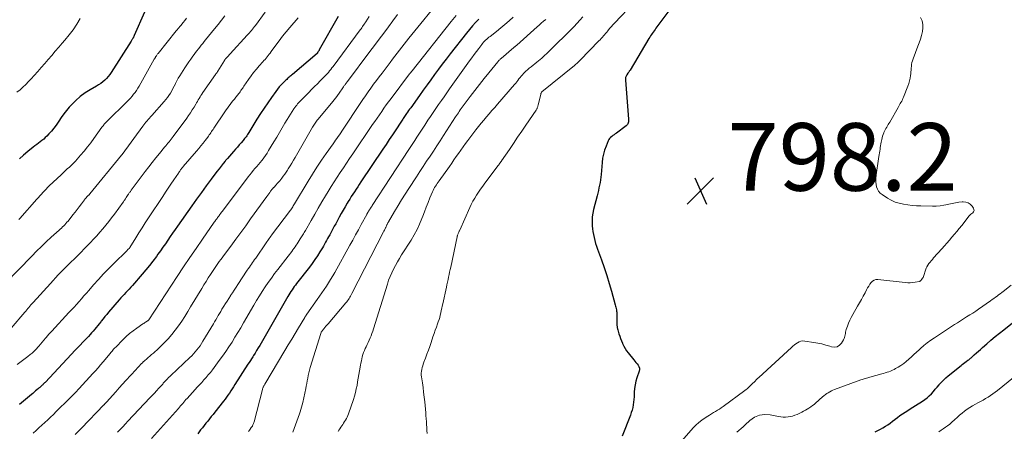
# Model space of a CAD drawing. Units: feet. Extents: x 1985000 to 1990014, y 540000 to 545000.
# Drawn here: x 1985856 to 1986147, y 541135 to 541257 of the extents above; entities that cross this region are included whole.
import ezdxf

# ---------------------------------------------------------------- set-up
doc = ezdxf.new("R2010")
doc.units = ezdxf.units.FT
doc.header["$LTSCALE"] = 100
doc.header["$MEASUREMENT"] = 0
for name, color, linetype, lineweight in [('CONTOUR INDEX', 32, 'Continuous', 25), ('CONTOUR INTERMEDIATE', 40, 'Continuous', 15), ('SPOT ELEVATION', 7, 'Continuous', 15)]:
    doc.layers.add(name, color=color, linetype=linetype, lineweight=lineweight)
doc.styles.add('slant', font='romans.shx', dxfattribs={"oblique": 14.999978})

# ---------------------------------------------------------------- blocks, each defined once
blk = doc.blocks.new('SPOT')
at = {"layer": 'SPOT ELEVATION', "lineweight": 25}
for p, q in [((-3.95, -3.95), (3.86, 3.85)), ((-1.67, 3.81), (1.74, -3.97))]:
    blk.add_line(p, q, dxfattribs=at)

msp = doc.modelspace()

# ---------------------------------------------------------------- linework, layer by layer
at = {"layer": 'CONTOUR INDEX', "flags": 128}
for points, elevation in [([(1985892.69, 541258.76), (1985889.66, 541251.86), (1985889.61, 541251.75), (1985889.56, 541251.64), (1985889.5, 541251.53), (1985889.44, 541251.42), (1985889.38, 541251.31), (1985889.32, 541251.21), (1985889.26, 541251.1), (1985889.19, 541251), (1985889.12, 541250.87), (1985889.01, 541250.71), (1985888.91, 541250.54), (1985888.8, 541250.37), (1985888.7, 541250.21), (1985882.85, 541240.91), (1985882.42, 541240.29), (1985881.96, 541239.69), (1985881.44, 541239.14), (1985880.9, 541238.61), (1985880.31, 541238.13), (1985879.71, 541237.67), (1985879.07, 541237.25), (1985878.42, 541236.85), (1985876.62, 541235.83), (1985875.11, 541234.88), (1985873.67, 541233.84), (1985872.34, 541232.66), (1985871.08, 541231.39), (1985870.39, 541230.63), (1985869.56, 541229.65), (1985868.75, 541228.65), (1985868, 541227.6), (1985867.29, 541226.53), (1985867.09, 541226.21), (1985866.48, 541225.3), (1985865.83, 541224.41), (1985865.12, 541223.57), (1985864.39, 541222.75), (1985863.76, 541222.1), (1985863.3, 541221.64), (1985862.82, 541221.2), (1985862.31, 541220.79), (1985861.79, 541220.4), (1985861.27, 541220.02), (1985860.74, 541219.63), (1985860.23, 541219.23), (1985859.71, 541218.82), (1985858.13, 541217.53), (1985856.86, 541216.45), (1985855.62, 541215.34)], 860), ([(1986048.32, 541259.59), (1986044.18, 541254), (1986043.9, 541253.63), (1986043.63, 541253.25), (1986043.36, 541252.88), (1986043.09, 541252.51), (1986042.83, 541252.13), (1986042.57, 541251.75), (1986042.32, 541251.36), (1986042.08, 541250.97), (1986036.53, 541241.66), (1986036.45, 541241.53), (1986036.37, 541241.41), (1986036.29, 541241.29), (1986036.21, 541241.17), (1986036.13, 541241.05), (1986036.04, 541240.93), (1986035.96, 541240.81), (1986035.88, 541240.69), (1986035.55, 541240.22), (1986035.34, 541239.86), (1986035.2, 541239.48), (1986035.13, 541239.08), (1986035.12, 541238.66), (1986036.05, 541227.14), (1986036.06, 541226.86), (1986036.06, 541226.58), (1986036.02, 541226.29), (1986035.97, 541226.01), (1986035.88, 541225.75), (1986035.76, 541225.51), (1986035.59, 541225.3), (1986035.38, 541225.12), (1986032.45, 541222.98), (1986032.11, 541222.73), (1986031.76, 541222.48), (1986031.42, 541222.24), (1986031.07, 541222), (1986030.75, 541221.73), (1986030.46, 541221.44), (1986030.23, 541221.1), (1986030.04, 541220.73), (1986029.39, 541219.17), (1986028.95, 541217.98), (1986028.6, 541216.77), (1986028.36, 541215.53), (1986028.2, 541214.28), (1986027.93, 541210.73), (1986027.85, 541209.93), (1986027.75, 541209.14), (1986027.62, 541208.36), (1986027.46, 541207.58), (1986027.29, 541206.8), (1986027.11, 541206.02), (1986026.92, 541205.24), (1986026.73, 541204.47), (1986025.69, 541200.34), (1986025.47, 541199.27), (1986025.32, 541198.19), (1986025.27, 541197.11), (1986025.3, 541196.01), (1986025.32, 541195.6), (1986025.41, 541194.71), (1986025.52, 541193.83), (1986025.67, 541192.96), (1986025.85, 541192.09), (1986026.07, 541191.23), (1986026.31, 541190.37), (1986026.58, 541189.53), (1986026.87, 541188.69), (1986028.02, 541185.5), (1986028.82, 541183.19), (1986029.6, 541180.86), (1986030.32, 541178.52), (1986031, 541176.17), (1986032.12, 541172.17), (1986032.22, 541171.81), (1986032.31, 541171.44), (1986032.38, 541171.07), (1986032.45, 541170.7), (1986032.53, 541170.16), (1986032.55, 541170.06), (1986032.56, 541169.96), (1986032.57, 541169.86), (1986032.58, 541169.75), (1986032.58, 541169.65), (1986032.58, 541169.55), (1986032.59, 541169.44), (1986032.59, 541169.34), (1986032.6, 541166.74), (1986032.61, 541166.53), (1986032.61, 541166.31), (1986032.63, 541166.1), (1986032.65, 541165.88), (1986032.67, 541165.68), (1986032.69, 541165.57), (1986032.71, 541165.45), (1986032.73, 541165.34), (1986032.75, 541165.22), (1986032.78, 541165.11), (1986032.81, 541164.99), (1986032.84, 541164.88), (1986032.87, 541164.77), (1986033.22, 541163.6), (1986033.45, 541162.91), (1986033.68, 541162.22), (1986033.94, 541161.55), (1986034.22, 541160.88), (1986034.29, 541160.71), (1986034.65, 541159.98), (1986035.04, 541159.27), (1986035.49, 541158.6), (1986035.97, 541157.94), (1986037.62, 541155.9), (1986037.94, 541155.5), (1986038.26, 541155.1), (1986038.58, 541154.7), (1986038.89, 541154.3), (1986039.13, 541153.89), (1986039.27, 541153.46), (1986039.28, 541153), (1986039.19, 541152.54), (1986038.53, 541150.61), (1986038.22, 541149.56), (1986037.98, 541148.5), (1986037.83, 541147.43), (1986037.75, 541146.34), (1986037.74, 541145.72), (1986037.7, 541144.93), (1986037.64, 541144.15), (1986037.55, 541143.36), (1986037.43, 541142.58), (1986037.28, 541141.81), (1986037.1, 541141.04), (1986036.87, 541140.29), (1986036.6, 541139.54), (1986034.2, 541133.32)], 800), ([(1985950.06, 541257.51), (1985944.46, 541247.63), (1985944.37, 541247.46), (1985944.27, 541247.29), (1985944.16, 541247.13), (1985944.06, 541246.96), (1985943.86, 541246.66), (1985943.79, 541246.58), (1985936.49, 541240.33), (1985936.25, 541240.12), (1985936, 541239.92), (1985935.76, 541239.71), (1985935.51, 541239.51), (1985935.27, 541239.31), (1985935.03, 541239.1), (1985934.8, 541238.88), (1985934.56, 541238.66), (1985933.79, 541237.91), (1985933.19, 541237.3), (1985932.61, 541236.67), (1985932.07, 541236), (1985931.55, 541235.32), (1985930.29, 541233.56), (1985929.18, 541231.98), (1985928.09, 541230.37), (1985927.03, 541228.75), (1985926, 541227.11), (1985923.56, 541223.15), (1985923.36, 541222.84), (1985923.17, 541222.54), (1985922.97, 541222.23), (1985922.77, 541221.93), (1985922.56, 541221.64), (1985922.34, 541221.35), (1985922.12, 541221.07), (1985921.89, 541220.79), (1985921.29, 541220.1), (1985920.76, 541219.48), (1985920.22, 541218.87), (1985919.67, 541218.26), (1985919.13, 541217.65), (1985919.02, 541217.54), (1985918.43, 541216.87), (1985917.84, 541216.2), (1985917.26, 541215.52), (1985916.68, 541214.84), (1985916.57, 541214.71), (1985915.95, 541213.95), (1985915.34, 541213.19), (1985914.75, 541212.42), (1985914.15, 541211.64), (1985912.42, 541209.32), (1985910.98, 541207.37), (1985909.54, 541205.42), (1985908.13, 541203.45), (1985906.72, 541201.48), (1985902.48, 541195.48), (1985901.75, 541194.44), (1985901.02, 541193.41), (1985900.3, 541192.36), (1985899.58, 541191.32), (1985898.86, 541190.27), (1985898.14, 541189.23), (1985897.41, 541188.2), (1985896.67, 541187.16), (1985896.19, 541186.49), (1985895.19, 541185.13), (1985894.17, 541183.8), (1985893.11, 541182.5), (1985892.02, 541181.22), (1985889.15, 541177.94), (1985888.67, 541177.4), (1985888.18, 541176.86), (1985887.68, 541176.33), (1985887.18, 541175.8), (1985886.67, 541175.28), (1985886.18, 541174.74), (1985885.69, 541174.2), (1985885.21, 541173.65), (1985882.04, 541169.97), (1985881.5, 541169.32), (1985880.95, 541168.68), (1985880.42, 541168.02), (1985879.89, 541167.36), (1985879.72, 541167.14), (1985879.28, 541166.58), (1985878.84, 541166.04), (1985878.39, 541165.49), (1985877.94, 541164.95), (1985877.48, 541164.42), (1985877.01, 541163.89), (1985876.54, 541163.37), (1985876.06, 541162.85), (1985874.6, 541161.3), (1985873.38, 541160.01), (1985872.17, 541158.72), (1985870.95, 541157.44), (1985869.73, 541156.15), (1985863.21, 541149.24), (1985863.08, 541149.1), (1985862.94, 541148.96), (1985862.8, 541148.82), (1985862.67, 541148.68), (1985862.53, 541148.54), (1985862.39, 541148.4), (1985862.25, 541148.27), (1985862.1, 541148.14), (1985862.03, 541148.08), (1985861.85, 541147.91), (1985861.66, 541147.75), (1985861.48, 541147.6), (1985861.29, 541147.44), (1985860.83, 541147.05), (1985860.41, 541146.69), (1985859.99, 541146.34), (1985859.57, 541145.98), (1985859.16, 541145.62), (1985855.69, 541142.64)], 840), ([(1985991.71, 541256.68), (1985990.75, 541255.7), (1985989.82, 541254.7), (1985988.92, 541253.66), (1985988.05, 541252.59), (1985983.21, 541246.41), (1985982.04, 541244.91), (1985980.89, 541243.39), (1985979.75, 541241.87), (1985978.62, 541240.33), (1985977.5, 541238.79), (1985976.38, 541237.25), (1985975.26, 541235.7), (1985974.15, 541234.15), (1985971.52, 541230.5), (1985971.21, 541230.07), (1985970.91, 541229.64), (1985970.61, 541229.21), (1985970.31, 541228.78), (1985970.1, 541228.48), (1985969.91, 541228.2), (1985969.72, 541227.92), (1985969.53, 541227.64), (1985969.34, 541227.36), (1985969.16, 541227.08), (1985968.97, 541226.8), (1985968.79, 541226.52), (1985968.6, 541226.24), (1985967.08, 541223.92), (1985966.13, 541222.49), (1985965.18, 541221.05), (1985964.23, 541219.62), (1985963.27, 541218.19), (1985956.79, 541208.53), (1985956.31, 541207.81), (1985955.83, 541207.09), (1985955.35, 541206.38), (1985954.87, 541205.66), (1985954.39, 541204.94), (1985953.93, 541204.21), (1985953.47, 541203.48), (1985953.02, 541202.74), (1985952.7, 541202.21), (1985952.11, 541201.2), (1985951.52, 541200.18), (1985950.94, 541199.16), (1985950.37, 541198.13), (1985949.72, 541196.94), (1985949.31, 541196.18), (1985948.89, 541195.41), (1985948.47, 541194.64), (1985948.06, 541193.88), (1985947.83, 541193.46), (1985947.53, 541192.9), (1985947.23, 541192.34), (1985946.93, 541191.78), (1985946.63, 541191.23), (1985946.33, 541190.67), (1985946.02, 541190.12), (1985945.7, 541189.58), (1985945.37, 541189.04), (1985944.61, 541187.81), (1985943.88, 541186.67), (1985943.12, 541185.55), (1985942.33, 541184.45), (1985941.52, 541183.37), (1985937.74, 541178.49), (1985937.39, 541178.03), (1985937.05, 541177.57), (1985936.71, 541177.1), (1985936.38, 541176.63), (1985936.05, 541176.16), (1985935.74, 541175.67), (1985935.43, 541175.18), (1985935.14, 541174.68), (1985926.8, 541160.19), (1985926.35, 541159.43), (1985925.9, 541158.67), (1985925.44, 541157.92), (1985924.98, 541157.17), (1985924.73, 541156.78), (1985924.38, 541156.23), (1985924.03, 541155.68), (1985923.68, 541155.12), (1985923.32, 541154.57), (1985919.45, 541148.59), (1985919.05, 541147.96), (1985918.64, 541147.34), (1985918.23, 541146.71), (1985917.83, 541146.08), (1985917.41, 541145.46), (1985916.98, 541144.85), (1985916.54, 541144.25), (1985916.08, 541143.66), (1985913.5, 541140.41), (1985912.97, 541139.75), (1985912.45, 541139.09), (1985911.92, 541138.43), (1985911.39, 541137.78), (1985910.86, 541137.12), (1985910.34, 541136.46), (1985909.82, 541135.8), (1985909.3, 541135.14), (1985909.08, 541134.85), (1985908.45, 541134.05)], 820), ([(1986109.13, 541134.6), (1986109.91, 541134.96), (1986110.68, 541135.35), (1986111.43, 541135.78), (1986112.17, 541136.23), (1986112.89, 541136.7), (1986113.6, 541137.2), (1986114.29, 541137.72), (1986114.96, 541138.25), (1986115.03, 541138.31), (1986115.74, 541138.87), (1986116.46, 541139.42), (1986117.21, 541139.93), (1986117.96, 541140.43), (1986118.74, 541140.91), (1986119.51, 541141.4), (1986120.28, 541141.88), (1986121.05, 541142.36), (1986123.1, 541143.64), (1986123.82, 541144.13), (1986124.51, 541144.66), (1986125.15, 541145.24), (1986125.76, 541145.87), (1986126.34, 541146.52), (1986126.92, 541147.18), (1986127.49, 541147.85), (1986128.05, 541148.52), (1986128.1, 541148.59), (1986128.71, 541149.27), (1986129.34, 541149.93), (1986130.01, 541150.56), (1986130.7, 541151.15), (1986134.56, 541154.25), (1986134.92, 541154.55), (1986135.3, 541154.83), (1986135.67, 541155.11), (1986136.05, 541155.39), (1986136.57, 541155.77), (1986136.69, 541155.85), (1986136.81, 541155.94), (1986136.93, 541156.04), (1986137.04, 541156.13), (1986137.16, 541156.22), (1986137.27, 541156.32), (1986137.39, 541156.42), (1986137.5, 541156.52), (1986138.48, 541157.39), (1986139.08, 541157.93), (1986139.68, 541158.47), (1986140.28, 541159), (1986140.89, 541159.53), (1986142.15, 541160.63), (1986143.39, 541161.7), (1986144.65, 541162.76), (1986145.92, 541163.8), (1986147.2, 541164.82), (1986150.74, 541167.6)], 800)]:
    msp.add_lwpolyline(points, dxfattribs=dict(at, elevation=elevation))
at = {"layer": 'CONTOUR INTERMEDIATE', "flags": 128}
for points, elevation in [([(1985981.1, 541263.6), (1985970.99, 541251.13), (1985970.28, 541250.24), (1985969.57, 541249.35), (1985968.87, 541248.45), (1985968.18, 541247.55), (1985967.5, 541246.65), (1985966.81, 541245.74), (1985966.12, 541244.84), (1985965.44, 541243.93), (1985963.04, 541240.77), (1985962.2, 541239.66), (1985961.37, 541238.55), (1985960.55, 541237.43), (1985959.72, 541236.31), (1985958.91, 541235.18), (1985958.11, 541234.05), (1985957.33, 541232.9), (1985956.55, 541231.75), (1985951.54, 541224.14), (1985951.17, 541223.6), (1985950.8, 541223.05), (1985950.43, 541222.51), (1985950.05, 541221.97), (1985949.68, 541221.43), (1985949.3, 541220.89), (1985948.92, 541220.36), (1985948.54, 541219.82), (1985946.49, 541216.93), (1985945.11, 541214.94), (1985943.76, 541212.92), (1985942.45, 541210.88), (1985941.18, 541208.81), (1985937.12, 541202.03), (1985936.94, 541201.74), (1985936.76, 541201.45), (1985936.58, 541201.16), (1985936.4, 541200.88), (1985936.21, 541200.59), (1985936.02, 541200.31), (1985935.82, 541200.04), (1985935.62, 541199.77), (1985930.62, 541193.17), (1985930.37, 541192.84), (1985930.13, 541192.51), (1985929.89, 541192.18), (1985929.65, 541191.85), (1985929.41, 541191.51), (1985929.18, 541191.18), (1985928.94, 541190.85), (1985928.71, 541190.51), (1985925.61, 541186.03), (1985925.29, 541185.58), (1985924.98, 541185.13), (1985924.67, 541184.68), (1985924.36, 541184.22), (1985924.05, 541183.77), (1985923.74, 541183.32), (1985923.43, 541182.86), (1985923.13, 541182.4), (1985920.36, 541178.19), (1985919.82, 541177.37), (1985919.28, 541176.56), (1985918.74, 541175.74), (1985918.2, 541174.92), (1985918.11, 541174.79), (1985917.62, 541174.04), (1985917.13, 541173.29), (1985916.65, 541172.53), (1985916.17, 541171.77), (1985915.98, 541171.46), (1985915.61, 541170.85), (1985915.24, 541170.24), (1985914.88, 541169.63), (1985914.52, 541169.01), (1985914.17, 541168.39), (1985913.81, 541167.78), (1985913.45, 541167.16), (1985913.08, 541166.55), (1985909.98, 541161.38), (1985909.57, 541160.73), (1985909.14, 541160.09), (1985908.68, 541159.46), (1985908.21, 541158.85), (1985907.71, 541158.26), (1985907.2, 541157.68), (1985906.66, 541157.13), (1985906.11, 541156.58), (1985900.46, 541151.25), (1985900.14, 541150.94), (1985899.82, 541150.63), (1985899.51, 541150.32), (1985899.2, 541150), (1985898.77, 541149.55), (1985898.68, 541149.45), (1985898.59, 541149.35), (1985898.5, 541149.25), (1985898.42, 541149.15), (1985898.33, 541149.05), (1985898.24, 541148.95), (1985898.15, 541148.84), (1985898.06, 541148.74), (1985896.94, 541147.48), (1985896.28, 541146.76), (1985895.63, 541146.04), (1985894.96, 541145.32), (1985894.29, 541144.61), (1985887.78, 541137.74), (1985887.01, 541136.92), (1985886.24, 541136.1), (1985885.48, 541135.27), (1985884.72, 541134.45)], 828), ([(1986037.74, 541261.67), (1986031.87, 541255.49), (1986031.42, 541255.01), (1986030.97, 541254.52), (1986030.54, 541254.01), (1986030.11, 541253.51), (1986029.89, 541253.25), (1986029.58, 541252.87), (1986029.26, 541252.49), (1986028.94, 541252.11), (1986028.62, 541251.73), (1986028.3, 541251.35), (1986027.97, 541250.98), (1986027.63, 541250.62), (1986027.29, 541250.26), (1986021.75, 541244.56), (1986021.55, 541244.35), (1986021.34, 541244.15), (1986021.13, 541243.95), (1986020.92, 541243.75), (1986020.71, 541243.56), (1986020.49, 541243.37), (1986020.27, 541243.18), (1986020.05, 541243), (1986010.34, 541235.19), (1986010.27, 541235.12), (1986010.17, 541234.89), (1986010.13, 541234.79), (1986010.09, 541234.69), (1986010.06, 541234.58), (1986010.03, 541234.48), (1986009.26, 541231.22), (1986009.22, 541231.03), (1986009.16, 541230.84), (1986009.1, 541230.66), (1986009.03, 541230.48), (1986008.95, 541230.31), (1986008.87, 541230.14), (1986008.77, 541229.97), (1986008.67, 541229.81), (1986005.64, 541225.33), (1986004.43, 541223.53), (1986003.21, 541221.74), (1986001.99, 541219.95), (1986000.77, 541218.17), (1985998.46, 541214.8), (1985998.39, 541214.7), (1985998.31, 541214.59), (1985998.24, 541214.49), (1985998.17, 541214.39), (1985998.09, 541214.29), (1985998.02, 541214.18), (1985997.94, 541214.08), (1985997.87, 541213.98), (1985997.81, 541213.91), (1985997.71, 541213.78), (1985997.61, 541213.64), (1985997.51, 541213.5), (1985997.41, 541213.37), (1985993.48, 541208.15), (1985992.85, 541207.29), (1985992.23, 541206.43), (1985991.64, 541205.55), (1985991.05, 541204.67), (1985990.49, 541203.76), (1985989.97, 541202.85), (1985989.48, 541201.9), (1985989.03, 541200.95), (1985986.05, 541194.27), (1985985.97, 541194.11), (1985985.9, 541193.95), (1985985.83, 541193.79), (1985985.77, 541193.63), (1985985.7, 541193.46), (1985985.63, 541193.3), (1985985.57, 541193.14), (1985985.5, 541192.97), (1985985.44, 541192.81), (1985985.38, 541192.64), (1985985.34, 541192.47), (1985985.29, 541192.3), (1985983.38, 541183.36), (1985983.22, 541182.62), (1985983.06, 541181.87), (1985982.9, 541181.12), (1985982.74, 541180.37), (1985982.58, 541179.63), (1985982.42, 541178.88), (1985982.26, 541178.13), (1985982.09, 541177.38), (1985981.01, 541172.49), (1985980.86, 541171.81), (1985980.72, 541171.14), (1985980.58, 541170.47), (1985980.44, 541169.8), (1985980.29, 541169.13), (1985980.12, 541168.47), (1985979.92, 541167.81), (1985979.7, 541167.16), (1985979.47, 541166.54), (1985979.13, 541165.59), (1985978.79, 541164.63), (1985978.45, 541163.67), (1985978.13, 541162.71), (1985977.57, 541161.06), (1985977.18, 541159.89), (1985976.77, 541158.73), (1985976.35, 541157.58), (1985975.92, 541156.43), (1985975.44, 541155.17), (1985975.25, 541154.65), (1985975.08, 541154.12), (1985974.93, 541153.59), (1985974.79, 541153.05), (1985974.7, 541152.5), (1985974.65, 541151.96), (1985974.66, 541151.41), (1985974.71, 541150.86), (1985974.98, 541149.14), (1985975.18, 541147.73), (1985975.37, 541146.32), (1985975.53, 541144.9), (1985975.68, 541143.48), (1985975.98, 541140.26), (1985976.06, 541139.38), (1985976.13, 541138.49), (1985976.19, 541137.61), (1985976.25, 541136.73), (1985976.29, 541135.84), (1985976.33, 541134.96), (1985976.36, 541134.07)], 804), ([(1985928.42, 541258.81), (1985925.51, 541254.87), (1985925.22, 541254.49), (1985924.94, 541254.12), (1985924.64, 541253.75), (1985924.35, 541253.38), (1985924.05, 541253.01), (1985923.74, 541252.65), (1985923.43, 541252.3), (1985923.11, 541251.95), (1985918.04, 541246.42), (1985917.8, 541246.16), (1985917.56, 541245.9), (1985917.32, 541245.64), (1985917.08, 541245.38), (1985916.69, 541244.95), (1985916.64, 541244.9), (1985916.6, 541244.85), (1985916.56, 541244.8), (1985916.51, 541244.74), (1985916.47, 541244.68), (1985916.43, 541244.63), (1985916.4, 541244.57), (1985916.36, 541244.51), (1985914.39, 541241.32), (1985914.31, 541241.19), (1985914.23, 541241.07), (1985914.16, 541240.96), (1985914.08, 541240.84), (1985914, 541240.72), (1985913.92, 541240.6), (1985913.84, 541240.48), (1985913.75, 541240.37), (1985909.97, 541234.98), (1985909.68, 541234.56), (1985909.4, 541234.14), (1985909.13, 541233.71), (1985908.87, 541233.27), (1985908.61, 541232.83), (1985908.35, 541232.39), (1985908.09, 541231.95), (1985907.84, 541231.51), (1985907.36, 541230.68), (1985906.84, 541229.83), (1985906.31, 541229), (1985905.76, 541228.18), (1985905.18, 541227.38), (1985901.2, 541222.02), (1985900.9, 541221.61), (1985900.58, 541221.21), (1985900.26, 541220.81), (1985899.94, 541220.42), (1985899.61, 541220.03), (1985899.28, 541219.63), (1985898.96, 541219.24), (1985898.63, 541218.85), (1985897.11, 541217), (1985896.04, 541215.67), (1985894.98, 541214.33), (1985893.93, 541212.98), (1985892.9, 541211.62), (1985888.74, 541206.06), (1985888.63, 541205.91), (1985888.51, 541205.75), (1985888.4, 541205.59), (1985888.29, 541205.43), (1985888.18, 541205.27), (1985888.07, 541205.11), (1985887.96, 541204.95), (1985887.85, 541204.78), (1985887.29, 541203.94), (1985887.17, 541203.76), (1985887.05, 541203.58), (1985886.93, 541203.4), (1985886.81, 541203.22), (1985886.69, 541203.05), (1985886.57, 541202.87), (1985886.44, 541202.7), (1985886.31, 541202.52), (1985883.75, 541199.02), (1985882.92, 541197.92), (1985882.09, 541196.83), (1985881.23, 541195.75), (1985880.36, 541194.69), (1985879.46, 541193.65), (1985878.55, 541192.63), (1985877.61, 541191.62), (1985876.66, 541190.63), (1985872.02, 541185.93), (1985871.6, 541185.52), (1985871.19, 541185.1), (1985870.77, 541184.69), (1985870.34, 541184.28), (1985869.92, 541183.87), (1985869.51, 541183.46), (1985869.09, 541183.04), (1985868.68, 541182.62), (1985867.92, 541181.83), (1985867.13, 541181.01), (1985866.35, 541180.19), (1985865.58, 541179.36), (1985864.81, 541178.52), (1985859.67, 541172.85), (1985859.35, 541172.49), (1985859.04, 541172.14), (1985858.73, 541171.78), (1985858.42, 541171.42), (1985858.12, 541171.06), (1985857.81, 541170.7), (1985857.5, 541170.34), (1985857.2, 541169.98), (1985853.18, 541165.25)], 848), ([(1985916.48, 541257.73), (1985915.49, 541256.41), (1985914.47, 541255.11), (1985913.44, 541253.83), (1985910.78, 541250.58), (1985910.35, 541250.05), (1985909.92, 541249.51), (1985909.49, 541248.98), (1985909.06, 541248.44), (1985908.64, 541247.9), (1985908.22, 541247.36), (1985907.8, 541246.82), (1985907.39, 541246.27), (1985906.98, 541245.72), (1985906.37, 541244.89), (1985905.77, 541244.05), (1985905.19, 541243.2), (1985904.63, 541242.33), (1985903.59, 541240.72), (1985903.14, 541239.98), (1985902.7, 541239.23), (1985902.29, 541238.47), (1985901.9, 541237.69), (1985901.82, 541237.53), (1985901.48, 541236.83), (1985901.12, 541236.15), (1985900.74, 541235.47), (1985900.34, 541234.81), (1985899.93, 541234.16), (1985899.48, 541233.52), (1985899.01, 541232.92), (1985898.51, 541232.32), (1985894.85, 541228.24), (1985894.5, 541227.85), (1985894.15, 541227.45), (1985893.81, 541227.05), (1985893.46, 541226.65), (1985893.12, 541226.25), (1985892.79, 541225.84), (1985892.46, 541225.42), (1985892.15, 541225), (1985886.06, 541216.65), (1985886.04, 541216.63), (1985886.03, 541216.61), (1985886.01, 541216.6), (1985886, 541216.58), (1985885.94, 541216.5), (1985885.93, 541216.48), (1985885.92, 541216.46), (1985885.9, 541216.44), (1985885.89, 541216.42), (1985876.51, 541205.05), (1985876.43, 541204.95), (1985876.35, 541204.85), (1985876.26, 541204.76), (1985876.18, 541204.67), (1985876.09, 541204.58), (1985876, 541204.49), (1985875.91, 541204.4), (1985875.82, 541204.31), (1985875.61, 541204.09), (1985875.41, 541203.88), (1985875.23, 541203.67), (1985875.05, 541203.45), (1985874.88, 541203.23), (1985873.98, 541202.03), (1985873.36, 541201.21), (1985872.73, 541200.39), (1985872.1, 541199.58), (1985871.46, 541198.77), (1985870.02, 541196.95), (1985869.72, 541196.59), (1985869.41, 541196.23), (1985869.09, 541195.89), (1985868.77, 541195.56), (1985868.43, 541195.23), (1985868.09, 541194.9), (1985867.74, 541194.59), (1985867.4, 541194.27), (1985865.08, 541192.2), (1985863.59, 541190.84), (1985862.12, 541189.46), (1985860.68, 541188.04), (1985859.26, 541186.6), (1985851.44, 541178.52)], 852), ([(1985873.65, 541256.86), (1985872.62, 541255.2), (1985871.53, 541253.58), (1985870.35, 541252.03), (1985869.11, 541250.52), (1985868.29, 541249.59), (1985867.26, 541248.4), (1985866.22, 541247.2), (1985865.18, 541246), (1985864.15, 541244.8), (1985863.12, 541243.6), (1985862.08, 541242.41), (1985861.04, 541241.22), (1985859.99, 541240.04), (1985859.13, 541239.08), (1985858.34, 541238.23), (1985857.52, 541237.4), (1985856.67, 541236.61), (1985855.8, 541235.84), (1985854.9, 541235.09)], 864), ([(1985938.22, 541257.05), (1985935.68, 541254.19), (1985934.6, 541252.93), (1985933.55, 541251.65), (1985932.55, 541250.34), (1985931.57, 541249), (1985930.24, 541247.09), (1985929.95, 541246.69), (1985929.65, 541246.3), (1985929.35, 541245.92), (1985929.04, 541245.54), (1985928.72, 541245.17), (1985928.39, 541244.8), (1985928.07, 541244.43), (1985927.74, 541244.07), (1985926.67, 541242.9), (1985925.82, 541241.93), (1985925.01, 541240.94), (1985924.24, 541239.92), (1985923.49, 541238.87), (1985922.11, 541236.85), (1985921.89, 541236.53), (1985921.67, 541236.21), (1985921.45, 541235.89), (1985921.23, 541235.57), (1985921.01, 541235.25), (1985920.78, 541234.94), (1985920.54, 541234.63), (1985920.3, 541234.32), (1985919.72, 541233.6), (1985919.31, 541233.07), (1985918.89, 541232.54), (1985918.48, 541232.01), (1985918.08, 541231.48), (1985917.68, 541230.94), (1985917.28, 541230.4), (1985916.9, 541229.85), (1985916.52, 541229.3), (1985913.22, 541224.43), (1985913, 541224.09), (1985912.77, 541223.76), (1985912.55, 541223.42), (1985912.33, 541223.09), (1985912.1, 541222.76), (1985911.87, 541222.43), (1985911.64, 541222.1), (1985911.4, 541221.78), (1985910.65, 541220.79), (1985910.03, 541219.98), (1985909.39, 541219.18), (1985908.74, 541218.39), (1985908.09, 541217.61), (1985904.17, 541213.06), (1985904.07, 541212.95), (1985903.96, 541212.83), (1985903.86, 541212.71), (1985903.77, 541212.59), (1985903.67, 541212.47), (1985903.57, 541212.35), (1985903.48, 541212.22), (1985903.38, 541212.1), (1985903.29, 541211.96), (1985903.15, 541211.77), (1985903.01, 541211.58), (1985902.87, 541211.38), (1985902.74, 541211.18), (1985901.35, 541209.14), (1985900.52, 541207.92), (1985899.7, 541206.7), (1985898.88, 541205.47), (1985898.07, 541204.25), (1985893.86, 541197.88), (1985892.91, 541196.43), (1985891.96, 541194.97), (1985891.03, 541193.51), (1985890.11, 541192.04), (1985888.31, 541189.13), (1985888.3, 541189.11), (1985888.29, 541189.09), (1985888.27, 541189.07), (1985888.26, 541189.05), (1985888.2, 541188.95), (1985888.11, 541188.85), (1985887.88, 541188.62), (1985887.77, 541188.51), (1985887.66, 541188.41), (1985887.55, 541188.3), (1985887.45, 541188.2), (1985883.61, 541184.43), (1985882.07, 541182.88), (1985880.55, 541181.31), (1985879.07, 541179.7), (1985877.61, 541178.08), (1985876.19, 541176.45), (1985875.47, 541175.62), (1985874.74, 541174.79), (1985874.01, 541173.96), (1985873.28, 541173.13), (1985872.54, 541172.31), (1985871.8, 541171.49), (1985871.05, 541170.67), (1985870.3, 541169.86), (1985865.22, 541164.43), (1985864.79, 541163.96), (1985864.37, 541163.48), (1985863.96, 541163), (1985863.56, 541162.51), (1985863.38, 541162.29), (1985862.89, 541161.68), (1985862.4, 541161.08), (1985861.9, 541160.49), (1985861.39, 541159.9), (1985861.13, 541159.61), (1985860.73, 541159.16), (1985860.3, 541158.73), (1985859.86, 541158.32), (1985859.4, 541157.92), (1985858.83, 541157.46), (1985858.08, 541156.86), (1985857.31, 541156.26), (1985856.54, 541155.67), (1985855.76, 541155.09), (1985854.92, 541154.48)], 844), ([(1985905.08, 541257), (1985904.59, 541256.34), (1985904.1, 541255.68), (1985903.4, 541254.8), (1985903.24, 541254.6), (1985903.08, 541254.4), (1985902.92, 541254.2), (1985902.75, 541254), (1985902.59, 541253.8), (1985902.43, 541253.6), (1985902.27, 541253.4), (1985902.1, 541253.21), (1985896.7, 541246.57), (1985896.56, 541246.4), (1985896.43, 541246.23), (1985896.31, 541246.06), (1985896.19, 541245.88), (1985896.09, 541245.73), (1985896.02, 541245.63), (1985895.95, 541245.52), (1985895.89, 541245.41), (1985895.83, 541245.3), (1985895.77, 541245.19), (1985895.71, 541245.08), (1985895.65, 541244.97), (1985895.58, 541244.86), (1985891.1, 541236.88), (1985890.73, 541236.25), (1985890.33, 541235.64), (1985889.91, 541235.05), (1985889.46, 541234.47), (1985889, 541233.9), (1985888.51, 541233.35), (1985888.01, 541232.82), (1985887.5, 541232.3), (1985881.52, 541226.42), (1985881.32, 541226.22), (1985881.13, 541226.02), (1985880.95, 541225.82), (1985880.76, 541225.61), (1985880.59, 541225.4), (1985880.41, 541225.18), (1985880.25, 541224.96), (1985880.08, 541224.74), (1985877.7, 541221.41), (1985876.76, 541220.13), (1985875.79, 541218.88), (1985874.79, 541217.65), (1985873.76, 541216.44), (1985872.76, 541215.3), (1985872.2, 541214.68), (1985871.63, 541214.08), (1985871.03, 541213.5), (1985870.43, 541212.93), (1985869.81, 541212.37), (1985869.2, 541211.81), (1985868.59, 541211.24), (1985867.98, 541210.68), (1985864.47, 541207.38), (1985863.99, 541206.92), (1985863.51, 541206.44), (1985863.05, 541205.95), (1985862.6, 541205.46), (1985862.15, 541204.96), (1985861.7, 541204.45), (1985861.26, 541203.95), (1985860.81, 541203.45), (1985855.74, 541197.71), (1985855.48, 541197.42)], 856), ([(1985959.26, 541257.54), (1985958.24, 541255.92), (1985958.07, 541255.67), (1985957.91, 541255.42), (1985957.74, 541255.18), (1985957.57, 541254.93), (1985957.48, 541254.8), (1985957.26, 541254.49), (1985957.04, 541254.18), (1985956.81, 541253.87), (1985956.59, 541253.56), (1985948.54, 541242.7), (1985948.2, 541242.26), (1985947.86, 541241.82), (1985947.51, 541241.39), (1985947.16, 541240.96), (1985946.8, 541240.54), (1985946.42, 541240.13), (1985946.04, 541239.73), (1985945.65, 541239.33), (1985944.74, 541238.43), (1985943.89, 541237.58), (1985943.04, 541236.74), (1985942.19, 541235.9), (1985941.34, 541235.05), (1985939.74, 541233.47), (1985939.45, 541233.17), (1985939.16, 541232.87), (1985938.87, 541232.57), (1985938.59, 541232.26), (1985938.31, 541231.95), (1985938.04, 541231.63), (1985937.78, 541231.3), (1985937.53, 541230.96), (1985936.94, 541230.13), (1985936.41, 541229.36), (1985935.89, 541228.59), (1985935.4, 541227.8), (1985934.91, 541227.01), (1985934.26, 541225.89), (1985933.45, 541224.53), (1985932.65, 541223.17), (1985931.84, 541221.81), (1985931.03, 541220.45), (1985929.43, 541217.8), (1985928.98, 541217.08), (1985928.51, 541216.37), (1985928.01, 541215.68), (1985927.49, 541215.01), (1985927.42, 541214.91), (1985926.92, 541214.29), (1985926.42, 541213.68), (1985925.91, 541213.08), (1985925.39, 541212.48), (1985924.87, 541211.88), (1985924.37, 541211.27), (1985923.87, 541210.65), (1985923.39, 541210.03), (1985915.74, 541199.9), (1985915.5, 541199.58), (1985915.26, 541199.27), (1985915.03, 541198.95), (1985914.8, 541198.63), (1985914.66, 541198.45), (1985914.5, 541198.22), (1985914.33, 541197.99), (1985914.17, 541197.77), (1985914, 541197.54), (1985913.84, 541197.32), (1985913.67, 541197.09), (1985913.51, 541196.86), (1985913.35, 541196.63), (1985909.85, 541191.63), (1985907.96, 541188.89), (1985906.08, 541186.14), (1985904.22, 541183.38), (1985902.38, 541180.6), (1985893.93, 541167.74), (1985893.9, 541167.69), (1985893.87, 541167.64), (1985893.83, 541167.6), (1985893.79, 541167.56), (1985893.75, 541167.52), (1985893.71, 541167.48), (1985893.66, 541167.45), (1985893.61, 541167.41), (1985893.2, 541167.17), (1985892.95, 541167.02), (1985892.7, 541166.86), (1985892.45, 541166.7), (1985892.2, 541166.53), (1985890.43, 541165.32), (1985889.32, 541164.51), (1985888.25, 541163.66), (1985887.22, 541162.76), (1985886.23, 541161.81), (1985884.14, 541159.69), (1985883.93, 541159.47), (1985883.73, 541159.25), (1985883.53, 541159.02), (1985883.34, 541158.79), (1985883.09, 541158.49), (1985883.03, 541158.41), (1985882.96, 541158.33), (1985882.89, 541158.24), (1985882.83, 541158.16), (1985882.81, 541158.13), (1985882.73, 541158.03), (1985882.65, 541157.94), (1985882.57, 541157.84), (1985882.49, 541157.74), (1985880.44, 541155.27), (1985879.69, 541154.4), (1985878.94, 541153.53), (1985878.18, 541152.67), (1985877.4, 541151.82), (1985873.35, 541147.46), (1985872.98, 541147.06), (1985872.61, 541146.67), (1985872.24, 541146.27), (1985871.86, 541145.88), (1985871.48, 541145.49), (1985871.1, 541145.1), (1985870.72, 541144.71), (1985870.34, 541144.33), (1985866.55, 541140.58), (1985865.71, 541139.75), (1985864.87, 541138.94), (1985864.01, 541138.13), (1985863.15, 541137.33), (1985862.28, 541136.54), (1985861.41, 541135.75), (1985860.54, 541134.96), (1985859.67, 541134.17)], 836), ([(1985967.61, 541258.1), (1985966.25, 541256.26), (1985964.91, 541254.42), (1985963.56, 541252.58), (1985962.21, 541250.74), (1985960.84, 541248.92), (1985959.47, 541247.09), (1985952.81, 541238.28), (1985952.65, 541238.07), (1985952.49, 541237.87), (1985952.34, 541237.66), (1985952.18, 541237.45), (1985952.14, 541237.4), (1985952.01, 541237.21), (1985951.87, 541237.03), (1985951.74, 541236.84), (1985951.61, 541236.65), (1985951.43, 541236.39), (1985951.22, 541236.07), (1985951, 541235.75), (1985950.77, 541235.43), (1985950.55, 541235.11), (1985949.64, 541233.85), (1985949.27, 541233.34), (1985948.89, 541232.85), (1985948.51, 541232.36), (1985948.11, 541231.88), (1985944.05, 541227.05), (1985943.83, 541226.78), (1985943.61, 541226.5), (1985943.4, 541226.22), (1985943.19, 541225.93), (1985943, 541225.64), (1985942.8, 541225.35), (1985942.62, 541225.05), (1985942.44, 541224.75), (1985937.29, 541215.8), (1985936.8, 541214.95), (1985936.3, 541214.11), (1985935.79, 541213.27), (1985935.28, 541212.44), (1985935.02, 541212.03), (1985934.62, 541211.41), (1985934.2, 541210.8), (1985933.77, 541210.2), (1985933.31, 541209.62), (1985933.07, 541209.31), (1985932.73, 541208.89), (1985932.37, 541208.47), (1985932.01, 541208.06), (1985931.65, 541207.66), (1985931.05, 541207.01), (1985930.98, 541206.93), (1985930.91, 541206.86), (1985930.84, 541206.78), (1985930.77, 541206.7), (1985930.7, 541206.62), (1985930.64, 541206.54), (1985930.57, 541206.46), (1985930.51, 541206.38), (1985930.05, 541205.76), (1985929.76, 541205.37), (1985929.47, 541204.98), (1985929.18, 541204.59), (1985928.9, 541204.19), (1985924.12, 541197.59), (1985922.65, 541195.57), (1985921.18, 541193.56), (1985919.71, 541191.56), (1985918.22, 541189.56), (1985916.09, 541186.7), (1985915.67, 541186.13), (1985915.25, 541185.56), (1985914.83, 541184.98), (1985914.42, 541184.4), (1985914.01, 541183.82), (1985913.61, 541183.24), (1985913.21, 541182.65), (1985912.82, 541182.05), (1985912.25, 541181.18), (1985911.58, 541180.14), (1985910.92, 541179.1), (1985910.27, 541178.06), (1985909.63, 541177.01), (1985906.35, 541171.59), (1985905.48, 541170.18), (1985904.6, 541168.77), (1985903.69, 541167.39), (1985902.76, 541166.01), (1985901.78, 541164.67), (1985900.76, 541163.38), (1985899.66, 541162.15), (1985898.51, 541160.96), (1985896.29, 541158.8), (1985895.8, 541158.33), (1985895.3, 541157.87), (1985894.79, 541157.43), (1985894.27, 541157), (1985893.74, 541156.57), (1985893.23, 541156.12), (1985892.73, 541155.67), (1985892.23, 541155.2), (1985892.15, 541155.12), (1985891.62, 541154.6), (1985891.1, 541154.07), (1985890.6, 541153.54), (1985890.1, 541152.99), (1985887.19, 541149.77), (1985886.2, 541148.68), (1985885.21, 541147.58), (1985884.22, 541146.48), (1985883.24, 541145.39), (1985881.48, 541143.44), (1985881.37, 541143.31), (1985881.26, 541143.19), (1985881.15, 541143.07), (1985881.04, 541142.95), (1985880.84, 541142.74), (1985880.83, 541142.72), (1985880.81, 541142.71), (1985880.8, 541142.69), (1985880.79, 541142.67), (1985880.73, 541142.61), (1985880.71, 541142.6), (1985880.7, 541142.58), (1985880.68, 541142.57), (1985880.67, 541142.55), (1985874.05, 541135.73), (1985873.12, 541134.77), (1985872.19, 541133.81)], 832), ([(1985984.98, 541257.79), (1985983.5, 541255.99), (1985971.94, 541241.44), (1985971.86, 541241.34), (1985971.78, 541241.24), (1985971.71, 541241.14), (1985971.63, 541241.03), (1985971.49, 541240.85), (1985971.42, 541240.77), (1985971.34, 541240.66), (1985971.31, 541240.61), (1985971.27, 541240.57), (1985971.24, 541240.53), (1985971.21, 541240.48), (1985965.71, 541233.22), (1985965, 541232.28), (1985964.3, 541231.32), (1985963.61, 541230.36), (1985962.93, 541229.39), (1985962.26, 541228.42), (1985961.58, 541227.44), (1985960.91, 541226.46), (1985960.25, 541225.49), (1985954.38, 541216.85), (1985953.45, 541215.47), (1985952.51, 541214.1), (1985951.58, 541212.72), (1985950.65, 541211.35), (1985949.74, 541209.97), (1985948.83, 541208.58), (1985947.95, 541207.17), (1985947.09, 541205.75), (1985946.29, 541204.41), (1985945.22, 541202.61), (1985944.16, 541200.81), (1985943.11, 541198.99), (1985942.07, 541197.17), (1985940.38, 541194.17), (1985940.19, 541193.85), (1985940.01, 541193.53), (1985939.82, 541193.22), (1985939.62, 541192.9), (1985939.43, 541192.59), (1985939.23, 541192.28), (1985939.03, 541191.97), (1985938.83, 541191.66), (1985937.91, 541190.27), (1985937.6, 541189.8), (1985937.27, 541189.33), (1985936.95, 541188.87), (1985936.62, 541188.41), (1985936.28, 541187.95), (1985935.94, 541187.5), (1985935.59, 541187.05), (1985935.25, 541186.6), (1985932.18, 541182.67), (1985931.21, 541181.4), (1985930.26, 541180.11), (1985929.34, 541178.81), (1985928.44, 541177.48), (1985927.56, 541176.14), (1985926.7, 541174.79), (1985925.87, 541173.42), (1985925.05, 541172.05), (1985922.03, 541166.85), (1985921.19, 541165.41), (1985920.34, 541163.98), (1985919.47, 541162.56), (1985918.6, 541161.14), (1985917.7, 541159.74), (1985916.77, 541158.36), (1985915.81, 541157), (1985914.83, 541155.66), (1985912.79, 541152.96), (1985912.19, 541152.19), (1985911.58, 541151.43), (1985910.94, 541150.69), (1985910.29, 541149.96), (1985909.63, 541149.24), (1985908.97, 541148.52), (1985908.31, 541147.8), (1985907.65, 541147.08), (1985905.3, 541144.5), (1985904.97, 541144.14), (1985904.65, 541143.77), (1985904.32, 541143.39), (1985904.01, 541143.02), (1985903.69, 541142.64), (1985903.37, 541142.26), (1985903.04, 541141.89), (1985902.72, 541141.52), (1985894.79, 541132.61)], 824), ([(1986001.93, 541257.26), (1986000.69, 541256.19), (1985999.45, 541255.14), (1985998.19, 541254.11), (1985996.92, 541253.09), (1985995.04, 541251.61), (1985994.7, 541251.34), (1985994.37, 541251.05), (1985994.05, 541250.77), (1985993.72, 541250.47), (1985993.42, 541250.16), (1985993.12, 541249.85), (1985992.83, 541249.52), (1985992.56, 541249.18), (1985991.68, 541248.05), (1985990.99, 541247.14), (1985990.3, 541246.22), (1985989.62, 541245.29), (1985988.94, 541244.36), (1985983.04, 541236.05), (1985982.22, 541234.9), (1985981.41, 541233.75), (1985980.61, 541232.59), (1985979.81, 541231.44), (1985979.01, 541230.27), (1985978.22, 541229.11), (1985977.43, 541227.94), (1985976.65, 541226.77), (1985975.71, 541225.35), (1985975.11, 541224.45), (1985974.51, 541223.55), (1985973.91, 541222.65), (1985973.31, 541221.74), (1985972.71, 541220.84), (1985972.12, 541219.93), (1985971.52, 541219.03), (1985970.93, 541218.12), (1985960.15, 541201.55), (1985959.98, 541201.3), (1985959.82, 541201.05), (1985959.65, 541200.8), (1985959.49, 541200.55), (1985959.23, 541200.15), (1985959.19, 541200.1), (1985959.16, 541200.05), (1985959.13, 541200), (1985959.09, 541199.95), (1985959.06, 541199.9), (1985959.03, 541199.85), (1985959, 541199.8), (1985958.96, 541199.75), (1985958.94, 541199.71), (1985958.9, 541199.64), (1985958.86, 541199.57), (1985958.82, 541199.49), (1985958.78, 541199.42), (1985958.73, 541199.34), (1985958.7, 541199.29), (1985958.68, 541199.23), (1985958.65, 541199.18), (1985958.62, 541199.12), (1985958.59, 541199.07), (1985958.56, 541199.02), (1985958.53, 541198.96), (1985958.5, 541198.91), (1985956.88, 541195.94), (1985956.04, 541194.4), (1985955.2, 541192.87), (1985954.36, 541191.34), (1985953.5, 541189.81), (1985949.01, 541181.76), (1985948.42, 541180.73), (1985947.81, 541179.71), (1985947.18, 541178.69), (1985946.54, 541177.69), (1985945.88, 541176.7), (1985945.21, 541175.71), (1985944.54, 541174.73), (1985943.85, 541173.76), (1985940.79, 541169.44), (1985940.71, 541169.32), (1985940.63, 541169.2), (1985940.54, 541169.08), (1985940.46, 541168.95), (1985940.38, 541168.83), (1985940.3, 541168.7), (1985940.23, 541168.58), (1985940.15, 541168.45), (1985938.29, 541165.36), (1985937.29, 541163.7), (1985936.28, 541162.03), (1985935.28, 541160.36), (1985934.28, 541158.69), (1985928.29, 541148.72), (1985928.18, 541148.54), (1985928.08, 541148.35), (1985927.99, 541148.16), (1985927.9, 541147.96), (1985927.81, 541147.77), (1985927.74, 541147.56), (1985927.68, 541147.36), (1985927.62, 541147.15), (1985925.14, 541137.57), (1985925.07, 541137.33), (1985925, 541137.09), (1985924.9, 541136.87), (1985924.8, 541136.64), (1985924.67, 541136.39), (1985924.62, 541136.3), (1985924.56, 541136.2), (1985924.5, 541136.11), (1985924.43, 541136.02), (1985924.36, 541135.94), (1985924.29, 541135.85), (1985924.22, 541135.76), (1985924.16, 541135.67), (1985923.78, 541135.11), (1985923.53, 541134.73)], 816), ([(1986011.51, 541256.62), (1986010.86, 541256.07), (1986010.22, 541255.52), (1986009.59, 541254.96), (1986008.96, 541254.4), (1986002.92, 541248.99), (1986002.82, 541248.9), (1986002.72, 541248.81), (1986002.62, 541248.73), (1986002.52, 541248.64), (1986002.42, 541248.56), (1986002.32, 541248.47), (1986002.22, 541248.39), (1986002.11, 541248.3), (1985998.3, 541245.08), (1985998.16, 541244.96), (1985998.03, 541244.84), (1985997.9, 541244.72), (1985997.77, 541244.59), (1985997.65, 541244.46), (1985997.53, 541244.33), (1985997.41, 541244.19), (1985997.3, 541244.06), (1985994.66, 541240.86), (1985993.25, 541239.12), (1985991.86, 541237.37), (1985990.49, 541235.61), (1985989.14, 541233.82), (1985987.06, 541231.04), (1985986.76, 541230.64), (1985986.47, 541230.24), (1985986.19, 541229.83), (1985985.91, 541229.42), (1985985.64, 541229.01), (1985985.37, 541228.59), (1985985.1, 541228.18), (1985984.83, 541227.76), (1985981.27, 541222.24), (1985980.28, 541220.71), (1985979.28, 541219.19), (1985978.27, 541217.67), (1985977.26, 541216.16), (1985976.24, 541214.65), (1985975.23, 541213.14), (1985974.23, 541211.62), (1985973.23, 541210.09), (1985970.95, 541206.57), (1985969.88, 541204.9), (1985968.82, 541203.22), (1985967.78, 541201.53), (1985966.76, 541199.84), (1985964.91, 541196.71), (1985964.83, 541196.57), (1985964.75, 541196.42), (1985964.68, 541196.27), (1985964.61, 541196.12), (1985964.54, 541195.97), (1985964.48, 541195.82), (1985964.41, 541195.67), (1985964.35, 541195.51), (1985964.29, 541195.36), (1985964.23, 541195.21), (1985964.16, 541195.06), (1985964.08, 541194.92), (1985963.98, 541194.72), (1985963.86, 541194.48), (1985963.73, 541194.24), (1985963.6, 541194), (1985963.48, 541193.76), (1985954.11, 541175.5), (1985953.92, 541175.14), (1985953.72, 541174.77), (1985953.52, 541174.42), (1985953.31, 541174.06), (1985953.09, 541173.71), (1985952.85, 541173.38), (1985952.61, 541173.05), (1985952.34, 541172.73), (1985947.05, 541166.57), (1985946.74, 541166.21), (1985946.43, 541165.85), (1985946.13, 541165.48), (1985945.82, 541165.12), (1985945.3, 541164.47), (1985945.26, 541164.43), (1985945.22, 541164.38), (1985945.19, 541164.33), (1985945.16, 541164.28), (1985945.09, 541164.17), (1985945.03, 541164.06), (1985944.98, 541163.95), (1985944.94, 541163.84), (1985944.9, 541163.73), (1985941.8, 541153.59), (1985941.58, 541152.83), (1985941.38, 541152.06), (1985941.19, 541151.28), (1985941.03, 541150.5), (1985940.87, 541149.72), (1985940.72, 541148.93), (1985940.58, 541148.15), (1985940.43, 541147.37), (1985940.2, 541146.08), (1985939.91, 541144.67), (1985939.58, 541143.26), (1985939.18, 541141.87), (1985938.75, 541140.49), (1985938.55, 541139.9), (1985938.18, 541138.82), (1985937.8, 541137.73), (1985937.41, 541136.65), (1985937.02, 541135.57), (1985936.63, 541134.49)], 812), ([(1986022.49, 541257.42), (1986021.59, 541256.4), (1986019.92, 541254.52), (1986019.85, 541254.44), (1986019.77, 541254.36), (1986019.7, 541254.29), (1986019.62, 541254.21), (1986019.55, 541254.13), (1986019.47, 541254.05), (1986019.39, 541253.98), (1986019.32, 541253.9), (1986012.67, 541247.34), (1986012.22, 541246.9), (1986011.77, 541246.47), (1986011.31, 541246.04), (1986010.84, 541245.62), (1986010.37, 541245.21), (1986009.89, 541244.8), (1986009.41, 541244.4), (1986008.92, 541244), (1986007.2, 541242.64), (1986006.67, 541242.21), (1986006.16, 541241.76), (1986005.66, 541241.29), (1986005.18, 541240.81), (1986004.95, 541240.58), (1986004.6, 541240.2), (1986004.25, 541239.81), (1986003.92, 541239.41), (1986003.6, 541239), (1986003.28, 541238.59), (1986002.96, 541238.18), (1986002.63, 541237.78), (1986002.29, 541237.39), (1985997.22, 541231.52), (1985996.41, 541230.58), (1985995.6, 541229.65), (1985994.78, 541228.71), (1985993.96, 541227.78), (1985993.16, 541226.84), (1985992.36, 541225.89), (1985991.59, 541224.92), (1985990.83, 541223.94), (1985988.47, 541220.82), (1985987.77, 541219.87), (1985987.07, 541218.92), (1985986.38, 541217.96), (1985985.71, 541216.99), (1985985.03, 541216.02), (1985984.35, 541215.06), (1985983.67, 541214.09), (1985982.98, 541213.13), (1985979.95, 541208.9), (1985979.67, 541208.5), (1985979.4, 541208.1), (1985979.13, 541207.7), (1985978.86, 541207.29), (1985978.61, 541206.88), (1985978.37, 541206.46), (1985978.16, 541206.02), (1985977.97, 541205.58), (1985977.23, 541203.79), (1985976.68, 541202.44), (1985976.13, 541201.09), (1985975.6, 541199.73), (1985975.08, 541198.37), (1985974.84, 541197.74), (1985974.15, 541196.08), (1985973.4, 541194.46), (1985972.55, 541192.88), (1985971.64, 541191.34), (1985968.85, 541186.94), (1985968.21, 541185.91), (1985967.6, 541184.87), (1985967.01, 541183.82), (1985966.44, 541182.75), (1985965.92, 541181.66), (1985965.43, 541180.56), (1985965, 541179.44), (1985964.62, 541178.29), (1985960.52, 541165.08), (1985960.29, 541164.39), (1985960.05, 541163.71), (1985959.78, 541163.03), (1985959.5, 541162.37), (1985959.2, 541161.7), (1985958.9, 541161.04), (1985958.6, 541160.39), (1985958.29, 541159.73), (1985958.06, 541159.24), (1985957.81, 541158.65), (1985957.58, 541158.06), (1985957.38, 541157.45), (1985957.2, 541156.83), (1985957.05, 541156.21), (1985956.91, 541155.58), (1985956.78, 541154.95), (1985956.67, 541154.32), (1985956.38, 541152.63), (1985956.2, 541151.56), (1985956.01, 541150.49), (1985955.82, 541149.42), (1985955.63, 541148.35), (1985955.41, 541147.29), (1985955.16, 541146.23), (1985954.86, 541145.19), (1985954.54, 541144.15), (1985953.1, 541139.92), (1985952.91, 541139.44), (1985952.71, 541138.96), (1985952.47, 541138.51), (1985952.21, 541138.06), (1985952.2, 541138.03), (1985951.93, 541137.61), (1985951.66, 541137.19), (1985951.38, 541136.77), (1985951.09, 541136.35), (1985950.81, 541135.94), (1985950.54, 541135.51), (1985950.27, 541135.09), (1985950.01, 541134.66)], 808), ([(1986122.58, 541257.22), (1986122.99, 541256.2), (1986123.24, 541255.17), (1986123.26, 541254.1), (1986123.11, 541253.02), (1986122.81, 541251.92), (1986122.49, 541250.83), (1986122.13, 541249.75), (1986121.74, 541248.68), (1986120.33, 541244.92), (1986120.15, 541244.39), (1986120.01, 541243.86), (1986119.9, 541243.31), (1986119.83, 541242.76), (1986119.78, 541242.2), (1986119.73, 541241.65), (1986119.68, 541241.09), (1986119.63, 541240.53), (1986119.58, 541240.02), (1986119.47, 541239.22), (1986119.31, 541238.42), (1986119.08, 541237.64), (1986118.81, 541236.88), (1986117.51, 541233.64), (1986117.34, 541233.25), (1986117.16, 541232.85), (1986116.96, 541232.47), (1986116.75, 541232.09), (1986116.53, 541231.72), (1986116.32, 541231.34), (1986116.1, 541230.97), (1986115.89, 541230.59), (1986113.41, 541226.25), (1986113.19, 541225.87), (1986112.97, 541225.49), (1986112.75, 541225.11), (1986112.52, 541224.73), (1986112.31, 541224.34), (1986112.1, 541223.95), (1986111.9, 541223.56), (1986111.72, 541223.16), (1986111.67, 541223.04), (1986111.48, 541222.58), (1986111.31, 541222.1), (1986111.18, 541221.62), (1986111.07, 541221.13), (1986110.92, 541220.3), (1986110.82, 541219.78), (1986110.73, 541219.25), (1986110.64, 541218.72), (1986110.55, 541218.19), (1986110.46, 541217.66), (1986110.38, 541217.13), (1986110.3, 541216.6), (1986110.22, 541216.07), (1986109.34, 541210), (1986109.27, 541209.25), (1986109.27, 541208.52), (1986109.36, 541207.78), (1986109.5, 541207.05), (1986109.77, 541206.38), (1986110.11, 541205.76), (1986110.59, 541205.24), (1986111.15, 541204.78), (1986112.72, 541203.76), (1986113.83, 541203.13), (1986114.99, 541202.59), (1986116.2, 541202.21), (1986117.46, 541201.92), (1986118.74, 541201.74), (1986120.03, 541201.6), (1986121.32, 541201.5), (1986122.62, 541201.44), (1986126.06, 541201.36), (1986127.21, 541201.38), (1986128.35, 541201.46), (1986129.49, 541201.64), (1986130.61, 541201.88), (1986130.91, 541201.96), (1986131.88, 541202.19), (1986132.87, 541202.38), (1986133.86, 541202.53), (1986134.85, 541202.64), (1986135.16, 541202.66), (1986135.94, 541202.6), (1986136.66, 541202.39), (1986137.26, 541201.97), (1986137.81, 541201.41), (1986138.25, 541200.76), (1986138.38, 541200.4), (1986138.41, 541200.06), (1986138.28, 541199.74), (1986138.05, 541199.43), (1986137.49, 541198.97), (1986137.41, 541198.92), (1986137.34, 541198.86), (1986137.27, 541198.81), (1986137.2, 541198.75), (1986137.13, 541198.69), (1986137.06, 541198.63), (1986137, 541198.57), (1986136.94, 541198.5), (1986134.75, 541195.69), (1986134.04, 541194.8), (1986133.32, 541193.92), (1986132.59, 541193.05), (1986131.85, 541192.18), (1986131.11, 541191.33), (1986130.36, 541190.47), (1986129.61, 541189.62), (1986128.85, 541188.77), (1986126.43, 541186.04), (1986126.07, 541185.62), (1986125.71, 541185.21), (1986125.36, 541184.79), (1986125.02, 541184.37), (1986124.7, 541183.93), (1986124.42, 541183.46), (1986124.2, 541182.98), (1986124.02, 541182.47), (1986123.54, 541180.87), (1986123.43, 541180.58), (1986123.31, 541180.3), (1986123.15, 541180.04), (1986122.96, 541179.79), (1986122.66, 541179.41), (1986122.61, 541179.36), (1986122.56, 541179.31), (1986122.51, 541179.26), (1986122.45, 541179.22), (1986122.39, 541179.19), (1986122.33, 541179.15), (1986122.26, 541179.13), (1986122.2, 541179.11), (1986120.91, 541178.86), (1986120.19, 541178.75), (1986119.47, 541178.69), (1986118.75, 541178.69), (1986118.03, 541178.74), (1986109.89, 541179.68), (1986109.3, 541179.65), (1986108.77, 541179.51), (1986108.31, 541179.2), (1986107.9, 541178.79), (1986107.54, 541178.26), (1986107.2, 541177.72), (1986106.88, 541177.18), (1986106.57, 541176.62), (1986106.11, 541175.74), (1986105.58, 541174.75), (1986105.03, 541173.75), (1986104.48, 541172.77), (1986103.91, 541171.79), (1986102.45, 541169.28), (1986102.01, 541168.46), (1986101.59, 541167.61), (1986101.23, 541166.75), (1986100.9, 541165.86), (1986100.55, 541164.83), (1986100.44, 541164.45), (1986100.35, 541164.07), (1986100.28, 541163.68), (1986100.23, 541163.29), (1986100.17, 541162.9), (1986100.07, 541162.53), (1986099.92, 541162.17), (1986099.74, 541161.83), (1986099.1, 541160.82), (1986098.5, 541160.2), (1986097.82, 541159.78), (1986097.03, 541159.67), (1986096.17, 541159.77), (1986095.72, 541159.92), (1986094.54, 541160.28), (1986093.36, 541160.6), (1986092.16, 541160.85), (1986090.95, 541161.06), (1986088.23, 541161.47), (1986087.67, 541161.49), (1986087.13, 541161.42), (1986086.62, 541161.24), (1986086.13, 541160.98), (1986085.65, 541160.64), (1986085.19, 541160.29), (1986084.75, 541159.92), (1986084.31, 541159.53), (1986074.66, 541150.69), (1986074.27, 541150.33), (1986073.89, 541149.96), (1986073.52, 541149.59), (1986073.14, 541149.22), (1986072.99, 541149.06), (1986072.69, 541148.76), (1986072.4, 541148.47), (1986072.1, 541148.18), (1986071.8, 541147.9), (1986071.49, 541147.62), (1986071.17, 541147.35), (1986070.85, 541147.1), (1986070.52, 541146.85), (1986064.07, 541142.12), (1986063.52, 541141.73), (1986062.96, 541141.35), (1986062.39, 541140.98), (1986061.81, 541140.62), (1986061.24, 541140.27), (1986060.66, 541139.92), (1986060.08, 541139.57), (1986059.51, 541139.21), (1986058.71, 541138.7), (1986057.77, 541138.05), (1986056.87, 541137.35), (1986056.03, 541136.57), (1986055.24, 541135.75), (1986049.21, 541128.88)], 796), ([(1986068.14, 541134.45), (1986068.77, 541135), (1986069.38, 541135.56), (1986070, 541136.12), (1986070.61, 541136.69), (1986071.98, 541137.98), (1986073.35, 541138.92), (1986074.81, 541139.57), (1986076.38, 541139.77), (1986078.04, 541139.67), (1986080.5, 541139.14), (1986081.2, 541139.03), (1986081.89, 541138.96), (1986082.59, 541138.95), (1986083.3, 541139), (1986083.99, 541139.11), (1986084.67, 541139.26), (1986085.33, 541139.49), (1986085.98, 541139.76), (1986087.36, 541140.43), (1986087.91, 541140.71), (1986088.45, 541141), (1986088.99, 541141.31), (1986089.51, 541141.64), (1986090.02, 541141.99), (1986090.52, 541142.35), (1986091, 541142.73), (1986091.47, 541143.12), (1986093.53, 541144.94), (1986093.94, 541145.28), (1986094.35, 541145.6), (1986094.78, 541145.9), (1986095.22, 541146.18), (1986095.67, 541146.44), (1986096.13, 541146.68), (1986096.61, 541146.9), (1986097.09, 541147.09), (1986104.91, 541149.95), (1986105.24, 541150.07), (1986105.57, 541150.18), (1986105.9, 541150.29), (1986106.23, 541150.39), (1986106.57, 541150.49), (1986106.9, 541150.59), (1986107.24, 541150.68), (1986107.57, 541150.77), (1986111.05, 541151.73), (1986111.59, 541151.88), (1986112.12, 541152.04), (1986112.65, 541152.21), (1986113.17, 541152.39), (1986113.69, 541152.59), (1986114.2, 541152.8), (1986114.7, 541153.04), (1986115.18, 541153.31), (1986115.93, 541153.73), (1986116.76, 541154.24), (1986117.57, 541154.79), (1986118.33, 541155.4), (1986119.07, 541156.05), (1986119.12, 541156.09), (1986119.86, 541156.79), (1986120.6, 541157.48), (1986121.35, 541158.17), (1986122.1, 541158.85), (1986122.53, 541159.24), (1986123.51, 541160.1), (1986124.53, 541160.92), (1986125.58, 541161.69), (1986126.65, 541162.43), (1986132.62, 541166.32), (1986133.52, 541166.89), (1986134.41, 541167.47), (1986135.31, 541168.04), (1986136.21, 541168.6), (1986137.11, 541169.17), (1986138, 541169.75), (1986138.88, 541170.34), (1986139.76, 541170.94), (1986143.32, 541173.4), (1986143.8, 541173.74), (1986144.27, 541174.07), (1986144.74, 541174.41), (1986145.21, 541174.75), (1986145.68, 541175.09), (1986146.14, 541175.44), (1986146.6, 541175.79), (1986147.05, 541176.15), (1986149.36, 541177.98)], 796), ([(1986127.96, 541134.64), (1986128.63, 541135.06), (1986129.29, 541135.49), (1986129.94, 541135.93), (1986130.57, 541136.39), (1986131.18, 541136.88), (1986131.77, 541137.4), (1986132.66, 541138.21), (1986133.38, 541138.85), (1986134.11, 541139.48), (1986134.86, 541140.09), (1986135.61, 541140.69), (1986136.38, 541141.27), (1986137.17, 541141.81), (1986137.99, 541142.31), (1986138.83, 541142.79), (1986139.56, 541143.18), (1986140.32, 541143.59), (1986141.07, 541144.01), (1986141.82, 541144.44), (1986142.56, 541144.88), (1986143.29, 541145.34), (1986144, 541145.82), (1986144.7, 541146.33), (1986145.38, 541146.86), (1986150.13, 541150.7)], 804)]:
    msp.add_lwpolyline(points, dxfattribs=dict(at, elevation=elevation))

# ---------------------------------------------------------------- block references
at = {"layer": 'SPOT ELEVATION'}
msp.add_blockref('SPOT', (1986057.4, 541205.95, 798.24), dxfattribs=at)

# ---------------------------------------------------------------- texts
at = {"layer": 'SPOT ELEVATION', "style": 'slant', "oblique": 15}
msp.add_text('798.2', height=20, dxfattribs=at).set_placement((1986065.4, 541205.95, 798.24))

doc.saveas('drawing.dxf')
